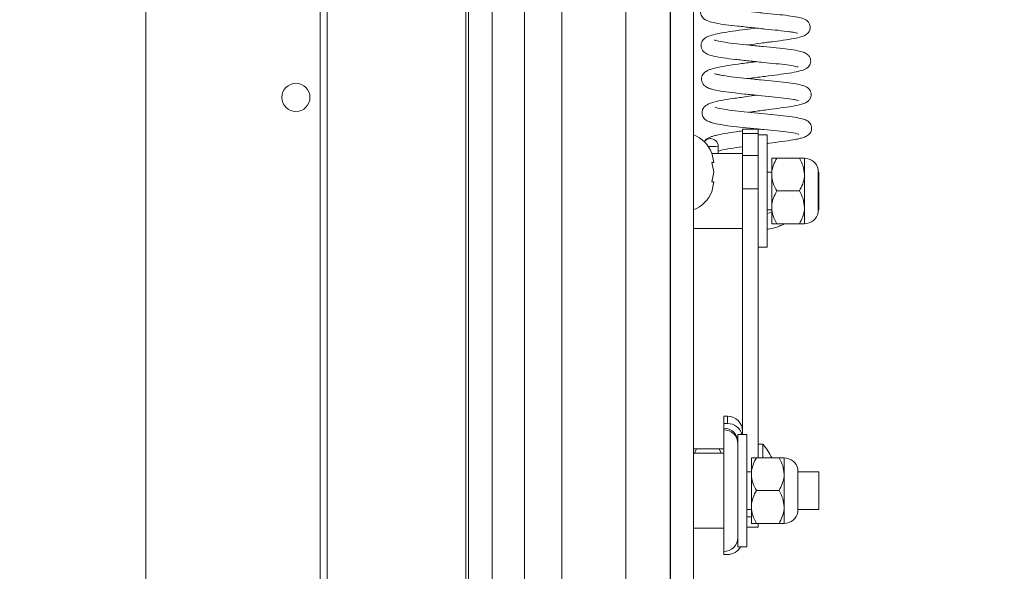
# Paper-space layout 'Top Level(2)' of a CAD drawing. Units: inches. Extents: x 0.1 to 10.8, y 0.2 to 8.4.
# Drawn here: x 2.2 to 2.6, y 5.3 to 5.5 of the extents above; entities that cross this region are included whole.
import ezdxf

# ---------------------------------------------------------------- set-up
doc = ezdxf.new("R2010")
doc.units = ezdxf.units.IN
doc.header["$MEASUREMENT"] = 0
doc.layers.add('FORMAT', color=7, linetype='Continuous')
doc.styles.add('SLDTEXTSTYLE0', font='TXT', dxfattribs={"width": 0.75})
doc.dimstyles.new('SLDDIMSTYLE7', dxfattribs={"dimtxt": 0.08333333333333333, "dimasz": 0.08089192708333333, "dimexe": 0, "dimexo": 0.0625, "dimgap": 0.02083333333333333, "dimtad": 0, "dimlfac": 16, "dimrnd": 1e-09, "dimzin": 12, "dimdsep": 46, "dimtxsty": 'SLDTEXTSTYLE0', "dimsah": 1, "dimcen": 0.09, "dimadec": 0, "dimazin": 3, "dimtfac": 1, "dimtofl": 0, "dimtmove": 0, "dimatfit": 3, "dimfxl": 0, "dimfrac": 2, "dimtolj": 1, "dimtzin": 12, "dimarcsym": 0})

# ---------------------------------------------------------------- blocks, each defined once
blk = doc.blocks.new('*D44')
at = {"layer": 'FORMAT', "color": 7}
for p, q in [((2.457950845225314, 4.925252464735535), (2.457950845225314, 8.073122009569374)), ((4.332950845225314, 4.925252464735535), (4.332950845225314, 8.073122009569374)), ((2.457950845225314, 7.973122009569375), (2.699000124016809, 7.973122009569375)), ((4.332950845225314, 7.973122009569375), (4.091901566433817, 7.973122009569375))]:
    blk.add_line(p, q, dxfattribs=at)
for points in [[(2.457950845225314, 7.973122009569375), (2.541284178558648, 7.960301496748862), (2.541284178558648, 7.985942522389887)], [(4.332950845225314, 7.973122009569375), (4.249617511891981, 7.985942522389887), (4.249617511891981, 7.960301496748862)]]:
    blk.add_solid(points, dxfattribs=at)
at = {"layer": 'FORMAT', "color": 7, "char_height": 0.08333333333333333, "attachment_point": 1, "style": 'SLDTEXTSTYLE0'}
for s, insert in [('30"', (3.282873681559648, 8.080544316633755, -0.3506650429764078)), ('ROUGH OPENING LENGTH', (2.699000124016808, 7.948136912048729, -0.3506650429764078))]:
    blk.add_mtext(s, dxfattribs=dict(at, insert=insert))
blk = doc.blocks.new('*D45')
at = {"layer": 'FORMAT', "color": 7}
for p, q in [((2.352325845225314, 7.075252464735535), (1.809334643867152, 7.075252464735535)), ((1.909334643867152, 7.075252464735535), (1.909334643867152, 6.608894422714096)), ((1.909334643867152, 4.825252464735535), (1.909334643867152, 5.291610506756968)), ((2.352325845225314, 4.825252464735535), (1.809334643867152, 4.825252464735535))]:
    blk.add_line(p, q, dxfattribs=at)
for points in [[(1.909334643867152, 7.075252464735535), (1.896514131046639, 6.991919131402202), (1.922155156687665, 6.991919131402202)], [(1.909334643867152, 4.825252464735535), (1.922155156687665, 4.908585798068868), (1.896514131046639, 4.908585798068868)]]:
    blk.add_solid(points, dxfattribs=at)
at = {"layer": 'FORMAT', "color": 7, "char_height": 0.08333333333333333, "attachment_point": 1, "rotation": 90, "style": 'SLDTEXTSTYLE0'}
for s, insert in [('ROUGH OPENING WIDTH', (1.934319741387799, 5.29161050675697, -0.3506650429764023)), ('36"', (1.801912336802769, 5.837675301069869, -0.3506650429764023))]:
    blk.add_mtext(s, dxfattribs=dict(at, insert=insert))

psp = doc.layouts.new('Top Level(2)')

# ---------------------------------------------------------------- linework, layer by layer
at = {"color": 7, "linetype": 'Continuous', "lineweight": 15}
for p, q in [((2.311860251871495, 4.685252464735536), (2.311860251871493, 7.087023849525669)), ((2.239200845225314, 7.075252464735535), (2.239200845225314, 4.825252464735535)), ((2.373732095225313, 4.750621382338001), (2.373732095225313, 6.949060025123374)), ((2.396995990539485, 4.856502464735535), (2.396995990539486, 6.949060025123374)), ((2.412620990539485, 4.856502464735535), (2.412620990539486, 6.949060025123374)), ((2.439200845225314, 4.856502464735535), (2.439200845225314, 6.949060025123374)), ((2.467482095225316, 6.949060025123373), (2.467482095225317, 4.837371382338002)), ((2.494463345225314, 5.468261335342734), (2.487925845225314, 5.468261335342734)), ((2.487925845225314, 5.466432874547803), (2.487925845225314, 5.468261335342734)), ((2.487925845225314, 5.466432874547803), (2.494463345225314, 5.466432874547803)), ((2.487925845225314, 5.457268863300814), (2.487925845225314, 5.466432874547803)), ((2.494129327307654, 5.468340470034798), (2.493536625941364, 5.468261335342734)), ((2.494463345225314, 5.466432874547803), (2.494463345225314, 5.468261335342734)), ((2.494463345225314, 5.457268863300814), (2.494463345225314, 5.466432874547803)), ((2.498213345225314, 5.465877464735535), (2.494463345225314, 5.465877464735535)), ((2.498213345225314, 5.442439964735535), (2.498213345225314, 5.465877464735535)), ((2.473647497369206, 5.461027414661451), (2.477794326806466, 5.461086714888577)), ((2.477837623631599, 5.458064964735535), (2.477794452203805, 5.461078691085847)), ((2.475953222846782, 5.454311958815775), (2.475079641799709, 5.458371452896015)), ((2.487925845225314, 5.458064964735535), (2.475145596384901, 5.458064964735535)), ((2.487925845225314, 5.457268863300814), (2.494463345225314, 5.457268863300814)), ((2.487925845225314, 5.44333312883361), (2.487925845225314, 5.457268863300814)), ((2.494463345225314, 5.445562227453155), (2.494463345225314, 5.457268863300814)), ((2.500088345225314, 5.449275902235535), (2.500088345225314, 5.456111839735536)), ((2.51164517380216, 5.456111839735536), (2.502203391648468, 5.456111839735536)), ((2.513760220225314, 5.449275902235535), (2.513760220225314, 5.456111839735536)), ((2.475953222846779, 5.450252464735536), (2.475079641799692, 5.454311958815775)), ((2.47507964179971, 5.446192970655296), (2.475953222846779, 5.450252464735536)), ((2.500088345225314, 5.450252464735536), (2.498213345225314, 5.450252464735536)), ((2.500088345225314, 5.435604027235536), (2.500088345225314, 5.449275902235535)), ((2.513760220225314, 5.435604027235536), (2.513760220225314, 5.449275902235535)), ((2.519507951904911, 5.433489108055938), (2.519507951904911, 5.451390821415132)), ((2.519800845225314, 5.450252464735536), (2.519507951904911, 5.450252464735536)), ((2.519800845225314, 5.450252464735536), (2.519800845225314, 5.434627464735535)), ((2.47507964179971, 5.442133476575057), (2.47595322284678, 5.446192970655297)), ((2.494463345225314, 5.442439964735535), (2.494463345225314, 5.445562227453155)), ((2.487925845225314, 5.44333312883361), (2.494463345225314, 5.44333312883361)), ((2.487925845225314, 5.34104820051348), (2.487925845225314, 5.44333312883361)), ((2.494463345225314, 5.419612713651693), (2.494463345225314, 5.442439964735535)), ((2.498213345225314, 5.419002464735535), (2.498213345225314, 5.442439964735535)), ((2.51164517380216, 5.442439964735535), (2.502203391648468, 5.442439964735535)), ((2.500088345225314, 5.428768089735535), (2.500088345225314, 5.435604027235536)), ((2.513760220225314, 5.428768089735535), (2.513760220225314, 5.435604027235536)), ((2.498213345225314, 5.434627464735535), (2.500088345225314, 5.434627464735535)), ((2.500088345225314, 5.433674787474845), (2.498213345225314, 5.433094898480192)), ((2.519507951904911, 5.434627464735535), (2.519800845225314, 5.434627464735535)), ((2.51164517380216, 5.428768089735535), (2.502203391648468, 5.428768089735535)), ((2.467482095225316, 5.426814964735536), (2.487925845225314, 5.426814964735536)), ((2.494463345225314, 5.331111839735535), (2.494463345225314, 5.419612713651693)), ((2.494463345225314, 5.419002464735535), (2.498213345225314, 5.419002464735535)), ((2.481675845225314, 5.348487429660294), (2.480113345225314, 5.348487429660294)), ((2.480113345225314, 5.348487429660294), (2.480113345225314, 5.348471748015875)), ((2.481675845225314, 5.348471748015875), (2.480113345225314, 5.348471748015875)), ((2.480113345225314, 5.348471748015875), (2.480113345225314, 5.345440416080598)), ((2.481675845225314, 5.345440416080598), (2.480113345225314, 5.345440416080598)), ((2.480113345225314, 5.345440416080598), (2.480113345225314, 5.343488411198059)), ((2.481675845225314, 5.345440416080598), (2.481675845225314, 5.348471748015875)), ((2.480113345225314, 5.343488411198059), (2.480113345225314, 5.342816028208574)), ((2.480113345225314, 5.342816028208574), (2.480113345225314, 5.292049339735535)), ((2.489722720225314, 5.340877464735535), (2.485972720225314, 5.340877464735535)), ((2.485972720225314, 5.340877464735535), (2.485972720225314, 5.317439964735535)), ((2.487925845225314, 5.34104820051348), (2.487925845225314, 5.340877464735535)), ((2.489722720225314, 5.340877464735535), (2.489722720225314, 5.317439964735535)), ((2.480113345225314, 5.333064964735535), (2.467482095225316, 5.333064964735535)), ((2.468712766648468, 5.334815554660294), (2.46787668073712, 5.333064964735535)), ((2.478154548802161, 5.334815554660294), (2.468712766648468, 5.334815554660294)), ((2.478961225305697, 5.333064964735535), (2.478154548802161, 5.334815554660294)), ((2.496416470225314, 5.336768679660294), (2.494463345225314, 5.336768679660294)), ((2.496416470225314, 5.331111839735535), (2.496416470225314, 5.336768679660294)), ((2.491597720225314, 5.324275902235535), (2.491597720225314, 5.331111839735535)), ((2.50315454880216, 5.331111839735535), (2.493712766648468, 5.331111839735535)), ((2.505269595225314, 5.324275902235535), (2.505269595225314, 5.331111839735535)), ((2.491597720225314, 5.325252464735535), (2.489722720225314, 5.325252464735535)), ((2.511017326904911, 5.308489108055939), (2.511017326904911, 5.326390821415132)), ((2.519800845225314, 5.325252464735535), (2.511017326904911, 5.325252464735535)), ((2.519800845225314, 5.325252464735535), (2.519800845225314, 5.309627464735535)), ((2.491597720225314, 5.310604027235535), (2.491597720225314, 5.324275902235535)), ((2.505269595225314, 5.310604027235535), (2.505269595225314, 5.324275902235535)), ((2.485972720225314, 5.317439964735535), (2.485972720225314, 5.294002464735535)), ((2.489722720225314, 5.317439964735535), (2.489722720225314, 5.294002464735535)), ((2.50315454880216, 5.317439964735536), (2.493712766648468, 5.317439964735536)), ((2.489722720225314, 5.309627464735535), (2.491597720225314, 5.309627464735535)), ((2.491597720225314, 5.303768089735535), (2.491597720225314, 5.310604027235535)), ((2.505269595225314, 5.303768089735535), (2.505269595225314, 5.310604027235535)), ((2.511017326904911, 5.309627464735535), (2.519800845225314, 5.309627464735535)), ((2.467482095225316, 5.301814964735535), (2.480113345225314, 5.301814964735535)), ((2.489722720225314, 5.302224042410841), (2.494463345225314, 5.302224042410841)), ((2.50315454880216, 5.303768089735535), (2.493712766648468, 5.303768089735535)), ((2.494463345225314, 5.302224042410841), (2.494463345225314, 5.303768089735535)), ((2.480113345225314, 5.292049339735535), (2.480113345225314, 5.290784279369438)), ((2.485972720225314, 5.294002464735535), (2.489722720225314, 5.294002464735535)), ((2.480113345225314, 5.290784279369438), (2.481675845225314, 5.290784279369438))]:
    psp.add_line(p, q, dxfattribs=at)
at = {"color": 8, "linetype": 'Continuous', "lineweight": 15}
for p, q in [((2.314715960754921, 7.086961269208545), (2.314715960754924, 4.685252464735535)), ((2.372523910697708, 6.949060025123373), (2.372523910697709, 4.745621382338001)), ((2.383482095225314, 6.949060025123373), (2.383482095225315, 4.750621382338001)), ((2.457732095225315, 4.837371382338002), (2.457732095225315, 6.949060025123373)), ((2.481675845225314, 5.348471748015875), (2.481675845225314, 5.348487429660294)), ((2.489722720225314, 5.306459847148707), (2.491597720225314, 5.306459847148707))]:
    psp.add_line(p, q, dxfattribs=at)
at = {"color": 7, "linetype": 'Continuous', "lineweight": 15}
psp.add_circle((2.301700845225314, 5.481502464735535), 0.005875000000000075, dxfattribs=at)
for centre, radius, start, end in [((2.462639257634075, 5.453377464735535), 0.01340533759124102, 20.65928033367927, 68.82228676787791), ((2.474508870681859, 5.46100799528978), 0.003287919681333392, 90.7498489049626, 141.7423808339222), ((2.474524901875182, 5.461026181523136), 0.003269985270553394, 1.060709512076351, 91.03489038479168), ((2.472956964092263, 5.588008567875964), 0.127014002550037, 270.3211433016026, 272.1826531617516), ((2.513760220225314, 5.450252464735536), 0.005859375000000223, 11.20263940433815, 90), ((2.462639257634075, 5.447127464735536), 0.01340533759124129, 291.1777132321229, 338.4810084476992), ((2.513760220225314, 5.434627464735535), 0.005859375000000396, 270.0000000000008, 348.7973605956541), ((2.481675845225314, 5.342237429660295), 0.006249999999999645, 6.1066649884103e-12, 90), ((2.481677636899338, 5.342223539689605), 0.00624820858315203, 0.0164389946997133, 90.01642956695), ((2.481677290987947, 5.339191355779604), 0.006249060468238736, 15.65343668658575, 90.01325576831387), ((2.480115024919709, 5.337630715892177), 0.005857695546707998, 0.01643899471762298, 90.01642956692419), ((2.480115024919711, 5.336958332902694), 0.005857695546706424, 0.01643899472631549, 90.01642956694157), ((2.478838663741323, 5.321265869416298), 0.02343749999999992, 24.84056856254341, 41.41079930458571), ((2.505269595225314, 5.325252464735535), 0.005859375, 11.20263940434751, 90), ((2.505269595225314, 5.309627464735535), 0.005859375, 270.0000000000008, 348.7973605956618), ((2.480113345225314, 5.297908714735535), 0.005859375, 270.0000000000008, 0), ((2.481676662252168, 5.297034630777929), 0.006250351461890988, 269.992510470666, 330.9797119609776)]:
    psp.add_arc(centre, radius, start, end, dxfattribs=at)
for points, knots in [([(2.493242718148226, 5.524458151504591), (2.49159924787603, 5.524236006017823), (2.488087179958377, 5.52376128490462), (2.482935249905689, 5.52306796758407), (2.478094688281239, 5.522301762083173), (2.474580746640033, 5.521455168641906), (2.47246472313966, 5.520619938440718), (2.471155234614587, 5.519464537256508), (2.470506212304525, 5.518219093891211), (2.470372076444894, 5.516954997044265), (2.470632596645487, 5.51580231044364), (2.47119357704154, 5.514891977656963), (2.472410605709548, 5.513716547937731), (2.47421100609307, 5.513066416322239), (2.477027115284232, 5.512385178278137), (2.480892787725542, 5.511771226748224), (2.485908515007643, 5.51123265010537), (2.491614257892116, 5.510616505714362), (2.497457109199153, 5.510000570321298), (2.503075764791312, 5.509458127371066), (2.507106394932037, 5.508976697107491), (2.509497900868713, 5.50856612185538), (2.510699648162146, 5.508253698232744), (2.510765256099002, 5.508246642602924), (2.51079010934719, 5.508243969826923)], [0, 0, 0, 0, 0.05366375124526058, 0.1146785203711661, 0.1794014305187333, 0.2488910350434858, 0.3089418978096953, 0.3326525335006933, 0.3529860759177809, 0.3667711332652361, 0.3830087631207454, 0.3988241421875413, 0.4142608138470803, 0.4727012895806197, 0.5250332926931276, 0.5844670142260693, 0.6469617639226677, 0.7097918139981654, 0.7730973152541706, 0.8361021389226232, 0.9043004623383165, 0.9421866192314429, 0.9780994439137962, 1, 1, 1, 1]), ([(2.490171309278827, 5.503362749115967), (2.491973900648139, 5.503606568538855), (2.495657346487739, 5.504104793291363), (2.501195810473642, 5.50483931592556), (2.506330711039451, 5.505483577619983), (2.510362098099223, 5.506211598160665), (2.512480669433791, 5.506750643877595), (2.514272139436294, 5.50744856979588), (2.515500708997534, 5.5085050382599), (2.516003548900043, 5.509617964638458), (2.516192773258861, 5.510519169819535), (2.516095498659976, 5.511562664256738), (2.515712317099571, 5.512453794995086), (2.514886490435832, 5.513534905566957), (2.512979476471147, 5.514539990824395), (2.510938520076018, 5.514962183569383), (2.507236600506411, 5.515613114253592), (2.502304656267475, 5.516111996295358), (2.496723294615894, 5.516678417170266), (2.491010388697609, 5.517279717652594), (2.485510307337218, 5.517874908256958), (2.480638990792136, 5.518415945082854), (2.477517850184714, 5.519003765523659), (2.476194084072043, 5.519356495403104), (2.475834370460288, 5.519511912286811), (2.475878417719278, 5.519473961602289), (2.475882721341108, 5.519470253644108)], [0, 0, 0, 0, 0.0572350912872111, 0.11695515826279, 0.1780380565882905, 0.2430494632592534, 0.2984310493175177, 0.3262231003129616, 0.3582953907411105, 0.3713165630399243, 0.380994309842867, 0.3966304283318998, 0.4095325719702895, 0.4261379109350671, 0.4603678657246663, 0.5145597712114975, 0.5772749626913112, 0.6399563164316344, 0.6999642144122394, 0.7598500416077386, 0.8184762896844915, 0.8779364771481304, 0.9420125091789591, 0.9712280179120228, 0.9971888436867857, 1, 1, 1, 1]), ([(2.493453638031813, 5.510426869325158), (2.492044022200463, 5.510237140811871), (2.488712179521159, 5.509788688443504), (2.483728277462651, 5.509113193908187), (2.479120059470463, 5.5084153531025), (2.475695268072312, 5.507659733032408), (2.473487236680087, 5.506953656871707), (2.472125099531289, 5.506145936575997), (2.471350280603919, 5.505341866772604), (2.470858681540333, 5.504522262350091), (2.470603363165924, 5.503513726210809), (2.470638582067543, 5.502442780493149), (2.471041251735087, 5.501348769112105), (2.47172239059317, 5.500488187326125), (2.47308531017294, 5.499464078462558), (2.475393698796807, 5.498740292102117), (2.479399368219567, 5.497952887365037), (2.484838012468511, 5.497334047383592), (2.49061341145556, 5.496712643813181), (2.496472101462722, 5.496094687560081), (2.501981687658215, 5.49554031433812), (2.506578702466698, 5.495062772383313), (2.50930449030491, 5.494603728124208), (2.51063858799032, 5.494312586190969), (2.511114880778413, 5.494140085136633), (2.511048635786427, 5.494188253979212), (2.511031823271069, 5.494200478894355)], [0, 0, 0, 0, 0.04609985014202345, 0.1089640487831586, 0.1712633828542575, 0.2292491124207868, 0.2860346835254867, 0.3165647255827204, 0.33123297334187, 0.3455758061845131, 0.3596887046048685, 0.3717468150342177, 0.3883977257286416, 0.4049431286655161, 0.4279671845218585, 0.4907202041875546, 0.5670419730097973, 0.6340535468228194, 0.6982157022636627, 0.7614109687748642, 0.8232705774301241, 0.8852844455190156, 0.9427108070975965, 0.9676437423257738, 0.9917882082435423, 1, 1, 1, 1]), ([(2.490375569249352, 5.489330170979964), (2.490760059068084, 5.489382932110979), (2.492966827795772, 5.489685753169671), (2.497303381011947, 5.490265911675442), (2.502781763306528, 5.49097938399012), (2.507581754351829, 5.491615948652314), (2.511241626974976, 5.492331834177309), (2.513335524635833, 5.492910189485414), (2.514677144586035, 5.493605610911178), (2.515436409770845, 5.494270763035455), (2.515994431609652, 5.495029065875107), (2.516362339704473, 5.496070114378076), (2.516365921155253, 5.497131656543805), (2.51613113082449, 5.497956581608996), (2.515662964407743, 5.498833854209792), (2.514740268068269, 5.49974702743853), (2.513211537193289, 5.500438053388339), (2.510783578251538, 5.501029245332368), (2.507165799760591, 5.501607937242101), (2.502137881342741, 5.502117009566457), (2.496669242879531, 5.502672643120516), (2.490923669403063, 5.503279735939117), (2.485313931240134, 5.503880924419321), (2.48051636447017, 5.50444159511167), (2.477749675192259, 5.504954865089239), (2.47630492625151, 5.505365197310246), (2.476205962183849, 5.505397989551881), (2.47615502213709, 5.505414868792616)], [0, 0, 0, 0, 0.01280783403299366, 0.07351021076877652, 0.1341574584810323, 0.1948939877504314, 0.2561057845961223, 0.3135248949979932, 0.3398249459306056, 0.3527965902389448, 0.3662310259513793, 0.3806358125575277, 0.3941439386298473, 0.4045204007679833, 0.4125660272273748, 0.4328525212562001, 0.4743289813774444, 0.5218095265146662, 0.5887869973919079, 0.6488926139285783, 0.7080725209884156, 0.768254016790489, 0.8290161951701123, 0.8917802751810268, 0.9496439392597715, 0.9740800863444327, 1, 1, 1, 1]), ([(2.493651935659111, 5.496395455785895), (2.493478198075328, 5.49637238928144), (2.491429495425202, 5.496100390513086), (2.487409678202706, 5.495544944061465), (2.482013992999958, 5.494827180084846), (2.477589349246865, 5.494045552778752), (2.47496518588572, 5.493345160273471), (2.473330581311548, 5.492722966896578), (2.471887182381096, 5.491819241053845), (2.47096517914898, 5.490469153996798), (2.470783282205878, 5.489081320301113), (2.470931091858974, 5.488162483724752), (2.471354861465894, 5.487058725969924), (2.472497560365727, 5.485900046186894), (2.47400528513208, 5.485237441898852), (2.475693074596393, 5.484714771093493), (2.478588275929262, 5.484096727064572), (2.483274000644684, 5.483482544846098), (2.488818225385471, 5.482897592395789), (2.494568570055495, 5.482283751677605), (2.500189104007259, 5.481699008989137), (2.505325880820674, 5.481211181982546), (2.508773021350371, 5.480711119907609), (2.510527984072411, 5.480357937626802), (2.51124727566935, 5.480141279604566), (2.511238038893886, 5.480160303452472), (2.51123475447225, 5.480167067970878)], [0, 0, 0, 0, 0.00575579908977735, 0.06787202050401837, 0.1304728856482581, 0.1982132127196576, 0.2592639391815645, 0.2865836259617522, 0.3180259152421712, 0.3480245802763302, 0.3655952899461431, 0.3748770768186241, 0.3878154550900733, 0.4223322332037248, 0.4533588184959726, 0.4806267110657595, 0.5432889651268639, 0.6100852282714517, 0.6726751307479463, 0.7349046112635161, 0.7962640793802443, 0.8572569069219355, 0.9238271519564655, 0.9557252716777689, 0.9842567488887947, 1, 1, 1, 1]), ([(2.490583485250264, 5.475298516934331), (2.491418078611884, 5.475412487691741), (2.494090289992545, 5.475777400676936), (2.498763017393866, 5.476403367680172), (2.504094918115791, 5.477081196623077), (2.50886609167035, 5.477762354556492), (2.51231071120058, 5.478507928348135), (2.514342429560278, 5.47917560643259), (2.515567220699078, 5.480131385048668), (2.516138637981405, 5.480940630889974), (2.516473418792445, 5.481736536539856), (2.516611227472084, 5.482737837788379), (2.516391949195295, 5.483867453159707), (2.515874055599892, 5.484767902404683), (2.514688933229256, 5.485960220680544), (2.512974671730628, 5.486519835182447), (2.510257982483866, 5.48713804446337), (2.506223785367379, 5.487708536510126), (2.501185536474495, 5.488196071679784), (2.495530926884629, 5.488780832551742), (2.489730125063534, 5.48939919289313), (2.484242451571481, 5.489980611988316), (2.480392833641993, 5.490472227032436), (2.478010689832799, 5.490937024877412), (2.476780040818432, 5.491216401670362), (2.476250616512714, 5.491472551334847), (2.476355984336703, 5.49137163848758), (2.476366505104617, 5.491361562540242)], [0, 0, 0, 0, 0.02722608597700555, 0.08717281989547897, 0.1458054886827682, 0.2079414494850337, 0.2745746593766452, 0.3321029182288826, 0.3551228973149754, 0.3649751265429879, 0.3752673647066229, 0.3879218079921731, 0.4024015810695233, 0.416216501469192, 0.4293212762721464, 0.4819110855089546, 0.5390232137733046, 0.5993674711094322, 0.6594712838513312, 0.7198587293486994, 0.7806538380619586, 0.8412507391357178, 0.9030065092865824, 0.9353681255151309, 0.9672316732813432, 0.9967281476706942, 1, 1, 1, 1]), ([(2.49385187155589, 5.482362370666581), (2.492438971338033, 5.482172087589402), (2.489072801238545, 5.481718746867426), (2.483923199313586, 5.481023753113742), (2.478773436227364, 5.480226623638392), (2.47520343667893, 5.479368819927609), (2.473029231197045, 5.478507631568968), (2.471848261714263, 5.477423617830271), (2.471339901153256, 5.47660055802554), (2.471078000855333, 5.47578320354158), (2.470991892157428, 5.474962628341543), (2.471151261129091, 5.473971430076477), (2.471760269715427, 5.472751589180248), (2.472986193728185, 5.471696887749168), (2.474665578674465, 5.471022881092529), (2.477064214525375, 5.470410062799584), (2.480539157296091, 5.469801195904033), (2.485418361625585, 5.4692517208918), (2.491040352844201, 5.468646128203933), (2.496893379105616, 5.468027709077259), (2.502482460493814, 5.467470348943245), (2.507421875386121, 5.466938413487472), (2.510285661454805, 5.466462336629907), (2.511447308235481, 5.466099601662115), (2.51139488506195, 5.466147569226167), (2.511380103971874, 5.466161094025168)], [0, 0, 0, 0, 0.04615778258174078, 0.1099688043229592, 0.1774670092976297, 0.2511177941737595, 0.3098793907464043, 0.3309397446849645, 0.345896367467284, 0.3544646396992305, 0.3655783153561462, 0.3791410265941748, 0.3935176000152577, 0.4229501152552696, 0.4681417762493646, 0.5116025137525938, 0.5719794628579812, 0.6344724181736731, 0.6976328501701229, 0.7605899474882309, 0.8235272793145606, 0.8872916877465742, 0.9558610434709163, 0.9875547043727188, 1, 1, 1, 1]), ([(2.498213345225314, 5.462265003573168), (2.498480661822904, 5.462300764307685), (2.500649212878702, 5.462590865929845), (2.504557303229811, 5.46307755326588), (2.508652039132148, 5.463677380690401), (2.511338555152502, 5.464221463096002), (2.512948015900092, 5.464635692597602), (2.514623809446902, 5.465200153000306), (2.515952850670793, 5.466240418054412), (2.516539438242322, 5.46732619524376), (2.516810931776113, 5.468335370715883), (2.516687128399829, 5.469613622460856), (2.516148990215286, 5.470642816704427), (2.515197270119714, 5.471643207306944), (2.513912932867264, 5.472235395420456), (2.512380235772085, 5.472691851659664), (2.509722509357859, 5.473232059121273), (2.505301053507545, 5.473797671871796), (2.499925149871804, 5.474310178927033), (2.494262783381524, 5.474903318164793), (2.48861810300732, 5.475510250417257), (2.483333532310164, 5.476066460818134), (2.479102686072063, 5.476666085380224), (2.476816504043096, 5.477255878441992), (2.476532009498528, 5.477366900657482), (2.476448981218922, 5.477399301923961)], [0, 0, 0, 0, 0.009272507701828728, 0.0752213164014637, 0.1452104497114773, 0.1881759375462006, 0.2242436246120847, 0.2636267099831029, 0.2995917523994479, 0.3148916955657621, 0.3270112790153421, 0.3480687510888334, 0.364415326456653, 0.3837578286710774, 0.416682160673068, 0.4451754951211823, 0.5104049093046282, 0.5812982382427462, 0.6465216165316899, 0.7115784599711321, 0.7763485835220054, 0.8403868441109398, 0.9093987434988773, 0.9735584860900955, 1, 1, 1, 1]), ([(2.487925845225314, 5.467499795678603), (2.487508051106211, 5.46744280982032), (2.485220523361906, 5.467130797932418), (2.481609030521509, 5.466639989897634), (2.478304174235029, 5.466015193185213), (2.476311764093338, 5.465530858913696), (2.474738157123383, 5.465061410782669), (2.473100775257629, 5.464417900648863), (2.472386366762056, 5.463558582515984), (2.47218097435282, 5.463311528592765)], [0, 0, 0, 0, 0.05584611092749167, 0.3057714848462372, 0.5442445611230182, 0.6487821462258743, 0.7600999719276725, 0.9310287530917362, 1, 1, 1, 1]), ([(2.47782250554731, 5.459120333328076), (2.47811414509215, 5.459201740410169), (2.479233419331514, 5.459514170090921), (2.482714309915385, 5.460175837617456), (2.486093866714197, 5.460627663121262), (2.487920356082, 5.460876456114607), (2.487925845225314, 5.460877203811484)], [0, 0, 0, 0, 0.1568422446507461, 0.6019399192854524, 0.998803711168996, 1, 1, 1, 1]), ([(2.502203391648468, 5.456111839735536), (2.50170933885037, 5.455175858899652), (2.50070434120985, 5.453271895324789), (2.500131905000931, 5.450911366406472), (2.50009597067083, 5.449562201757309), (2.500088345225314, 5.449275902235535)], [0, 0, 0, 0, 0.4323826224892397, 0.879548738671334, 1, 1, 1, 1]), ([(2.500088345225314, 5.456111839735536), (2.50009112713718, 5.456111839735536), (2.500122512074743, 5.456111839735534), (2.500893317896367, 5.456111839735536), (2.501992212635018, 5.456111839735536), (2.502203391648468, 5.456111839735536)], [0, 0, 0, 0, 0.0728452809959192, 0.8218249555776743, 1, 1, 1, 1]), ([(2.513760220225314, 5.449275902235535), (2.513637936310776, 5.450478611099529), (2.513395307557755, 5.45286495727612), (2.512225435201529, 5.455035327409856), (2.51164517380216, 5.456111839735536)], [0, 0, 0, 0, 0.5039959733384664, 1, 1, 1, 1]), ([(2.51164517380216, 5.456111839735536), (2.51185635281561, 5.456111839735536), (2.512955247554261, 5.456111839735534), (2.513726053375885, 5.456111839735536), (2.513757438313448, 5.456111839735536), (2.513760220225314, 5.456111839735536)], [0, 0, 0, 0, 0.1781750444223263, 0.9271547190040804, 0.9999999999999999, 0.9999999999999999, 0.9999999999999999, 0.9999999999999999]), ([(2.475079641799692, 5.454311958815775), (2.475167340262954, 5.454311958815775), (2.475355424898559, 5.454311958815775), (2.475742392166614, 5.454311958815775), (2.475862565251831, 5.454311958815775), (2.475953222846782, 5.454311958815775)], [0, 0, 0, 0, 0.1766606254668286, 0.3788794937849521, 0.9999999999999999, 0.9999999999999999, 0.9999999999999999, 0.9999999999999999]), ([(2.500088345225314, 5.449275902235535), (2.500210629139853, 5.448073193371543), (2.500453257892873, 5.445686847194951), (2.501623130249099, 5.443516477061215), (2.502203391648468, 5.442439964735535)], [0, 0, 0, 0, 0.5039959733384634, 1, 1, 1, 1]), ([(2.51164517380216, 5.442439964735535), (2.512139226600257, 5.44337594557142), (2.513144224240778, 5.44527990914628), (2.513716660449698, 5.447640438064599), (2.513752594779799, 5.448989602713763), (2.513760220225314, 5.449275902235535)], [0, 0, 0, 0, 0.432382622489241, 0.8795487386713335, 1, 1, 1, 1]), ([(2.47595322284678, 5.446192970655297), (2.475868054441302, 5.446192970655297), (2.475730957487984, 5.446192970655297), (2.475258569392392, 5.446192970655296), (2.47507964179971, 5.446192970655296)], [0, 0, 0, 0, 0.6212275576960881, 1, 1, 1, 1]), ([(2.502203391648468, 5.442439964735535), (2.50170933885037, 5.441503983899651), (2.50070434120985, 5.439600020324789), (2.500131905000931, 5.437239491406472), (2.50009597067083, 5.43589032675731), (2.500088345225314, 5.435604027235536)], [0, 0, 0, 0, 0.4323826224892397, 0.879548738671334, 1, 1, 1, 1]), ([(2.513760220225314, 5.435604027235536), (2.513637936310776, 5.436806736099529), (2.513395307557755, 5.43919308227612), (2.512225435201529, 5.441363452409856), (2.51164517380216, 5.442439964735535)], [0, 0, 0, 0, 0.5039959733384596, 1, 1, 1, 1]), ([(2.500088345225314, 5.435604027235536), (2.500210629139853, 5.434401318371542), (2.500453257892873, 5.432014972194951), (2.501623130249099, 5.429844602061214), (2.502203391648468, 5.428768089735535)], [0, 0, 0, 0, 0.50399597333846, 1, 1, 1, 1]), ([(2.51164517380216, 5.428768089735535), (2.512139226600258, 5.42970407057142), (2.513144224240778, 5.431608034146281), (2.513716660449698, 5.4339685630646), (2.513752594779799, 5.435317727713762), (2.513760220225314, 5.435604027235536)], [0, 0, 0, 0, 0.4323826224892448, 0.8795487386713272, 1, 1, 1, 1]), ([(2.498213345225314, 5.426489332814783), (2.4985432019644, 5.42651666915263), (2.500291113398817, 5.426661524454447), (2.502739449233935, 5.427404943953818), (2.504668917442216, 5.428416726559907), (2.505338966593937, 5.428768089735535)], [0, 0, 0, 0, 0.1318182824110322, 0.6985053078805961, 1, 1, 1, 1]), ([(2.502203391648468, 5.428768089735535), (2.501992212634204, 5.428768089735535), (2.500893317893185, 5.428768089735535), (2.500122512073655, 5.428768089735535), (2.50009112713702, 5.428768089735535), (2.500088345225314, 5.428768089735535)], [0, 0, 0, 0, 0.178175045130919, 0.927154721115924, 1, 1, 1, 1]), ([(2.513760220225314, 5.428768089735535), (2.513757438313609, 5.428768089735535), (2.513726053376973, 5.428768089735535), (2.512955247557444, 5.428768089735535), (2.511856352816424, 5.428768089735535), (2.51164517380216, 5.428768089735535)], [0, 0, 0, 0, 0.07284527888407645, 0.8218249548690867, 1, 1, 1, 1]), ([(2.467482095225316, 5.334815554660294), (2.467637024077896, 5.334815554660294), (2.467881338646138, 5.334815554660294), (2.468490058456132, 5.334815554660295), (2.468712766648468, 5.334815554660294)], [0, 0, 0, 0, 0.6341367757702673, 0.9999999999999999, 0.9999999999999999, 0.9999999999999999, 0.9999999999999999]), ([(2.478154548802161, 5.334815554660294), (2.47836572781561, 5.334815554660294), (2.479464622554261, 5.334815554660294), (2.480235428375883, 5.334815554660294), (2.480266813313448, 5.334815554660294), (2.480269595225314, 5.334815554660294)], [0, 0, 0, 0, 0.1781750444223263, 0.9271547190040762, 0.9999999999999999, 0.9999999999999999, 0.9999999999999999, 0.9999999999999999]), ([(2.493712766648468, 5.331111839735535), (2.493218713850371, 5.330175858899651), (2.49221371620985, 5.32827189532479), (2.491641280000931, 5.325911366406472), (2.49160534567083, 5.32456220175731), (2.491597720225314, 5.324275902235535)], [0, 0, 0, 0, 0.4323826224892428, 0.8795487386713332, 1, 1, 1, 1]), ([(2.491597720225314, 5.331111839735535), (2.49160050213718, 5.331111839735535), (2.491631887074743, 5.331111839735535), (2.492402692896367, 5.331111839735536), (2.493501587635018, 5.331111839735535), (2.493712766648468, 5.331111839735535)], [0, 0, 0, 0, 0.0728452809959192, 0.8218249555776743, 1, 1, 1, 1]), ([(2.505269595225314, 5.324275902235535), (2.505147311310776, 5.325478611099529), (2.504904682557755, 5.32786495727612), (2.503734810201529, 5.330035327409856), (2.50315454880216, 5.331111839735535)], [0, 0, 0, 0, 0.5039959733384629, 0.9999999999999999, 0.9999999999999999, 0.9999999999999999, 0.9999999999999999]), ([(2.50315454880216, 5.331111839735535), (2.503365727815611, 5.331111839735535), (2.504464622554261, 5.331111839735535), (2.505235428375885, 5.331111839735535), (2.505266813313448, 5.331111839735535), (2.505269595225314, 5.331111839735535)], [0, 0, 0, 0, 0.1781750444223263, 0.9271547190040804, 0.9999999999999999, 0.9999999999999999, 0.9999999999999999, 0.9999999999999999]), ([(2.491597720225314, 5.324275902235535), (2.491720004139853, 5.323073193371542), (2.491962632892873, 5.320686847194952), (2.4931325052491, 5.318516477061214), (2.493712766648468, 5.317439964735536)], [0, 0, 0, 0, 0.5039959733384668, 1, 1, 1, 1]), ([(2.50315454880216, 5.317439964735536), (2.503648601600258, 5.31837594557142), (2.504653599240778, 5.320279909146281), (2.505226035449698, 5.3226404380646), (2.505261969779799, 5.323989602713762), (2.505269595225314, 5.324275902235535)], [0, 0, 0, 0, 0.4323826224892378, 0.8795487386713201, 0.9999999999999999, 0.9999999999999999, 0.9999999999999999, 0.9999999999999999]), ([(2.493712766648468, 5.317439964735536), (2.493218713850371, 5.316503983899652), (2.49221371620985, 5.314600020324789), (2.491641280000931, 5.312239491406472), (2.49160534567083, 5.310890326757309), (2.491597720225314, 5.310604027235535)], [0, 0, 0, 0, 0.4323826224892366, 0.8795487386713348, 0.9999999999999999, 0.9999999999999999, 0.9999999999999999, 0.9999999999999999]), ([(2.505269595225314, 5.310604027235535), (2.505147311310776, 5.311806736099529), (2.504904682557755, 5.314193082276121), (2.503734810201529, 5.316363452409857), (2.50315454880216, 5.317439964735535)], [0, 0, 0, 0, 0.50399597333847, 1, 1, 1, 1]), ([(2.491597720225314, 5.310604027235535), (2.491720004139853, 5.309401318371542), (2.491962632892873, 5.307014972194952), (2.4931325052491, 5.304844602061215), (2.493712766648468, 5.303768089735535)], [0, 0, 0, 0, 0.5039959733384598, 1, 1, 1, 1]), ([(2.50315454880216, 5.303768089735535), (2.503648601600258, 5.30470407057142), (2.504653599240779, 5.306608034146281), (2.505226035449696, 5.308968563064599), (2.505261969779799, 5.310317727713762), (2.505269595225314, 5.310604027235535)], [0, 0, 0, 0, 0.432382622489244, 0.8795487386713328, 1, 1, 1, 1]), ([(2.493712766648468, 5.303768089735535), (2.493501587634205, 5.303768089735535), (2.492402692893184, 5.303768089735535), (2.491631887073655, 5.303768089735535), (2.49160050213702, 5.303768089735535), (2.491597720225314, 5.303768089735535)], [0, 0, 0, 0, 0.178175045130919, 0.927154721115924, 1, 1, 1, 1]), ([(2.505269595225314, 5.303768089735535), (2.505266813313609, 5.303768089735535), (2.505235428376973, 5.303768089735535), (2.504464622557444, 5.303768089735535), (2.503365727816424, 5.303768089735535), (2.50315454880216, 5.303768089735535)], [0, 0, 0, 0, 0.07284527888407645, 0.8218249548690867, 1, 1, 1, 1])]:
    psp.add_open_spline(points, degree=3, knots=knots, dxfattribs=at)

# ---------------------------------------------------------------- dimensions: what is measured, and where the dimension line sits
at = {"layer": 'FORMAT', "color": 7}
dim = psp.add_linear_dim(base=(2.457950845225314, 7.973122009569376), p1=(4.332950845225314, 4.825252464735535), p2=(2.457950845225314, 4.825252464735535), text='<>\\PROUGH OPENING LENGTH', dimstyle='SLDDIMSTYLE7', dxfattribs=at)
dim.commit()
dim.dimension.update_dxf_attribs({"geometry": '*D44', "text_midpoint": (3.395450845225314, 7.973122009569376), "dimtype": 160})
dim = psp.add_linear_dim(base=(1.909334643867153, 7.075252464735535), p1=(2.452325845225314, 4.825252464735535), p2=(2.452325845225314, 7.075252464735535), angle=90.0000000000002, text='<>\\PROUGH OPENING WIDTH', dimstyle='SLDDIMSTYLE7', dxfattribs=at)
dim.commit()
dim.dimension.update_dxf_attribs({"geometry": '*D45', "text_midpoint": (1.909334643867153, 5.950252464735535), "dimtype": 160})

doc.saveas('drawing.dxf')
